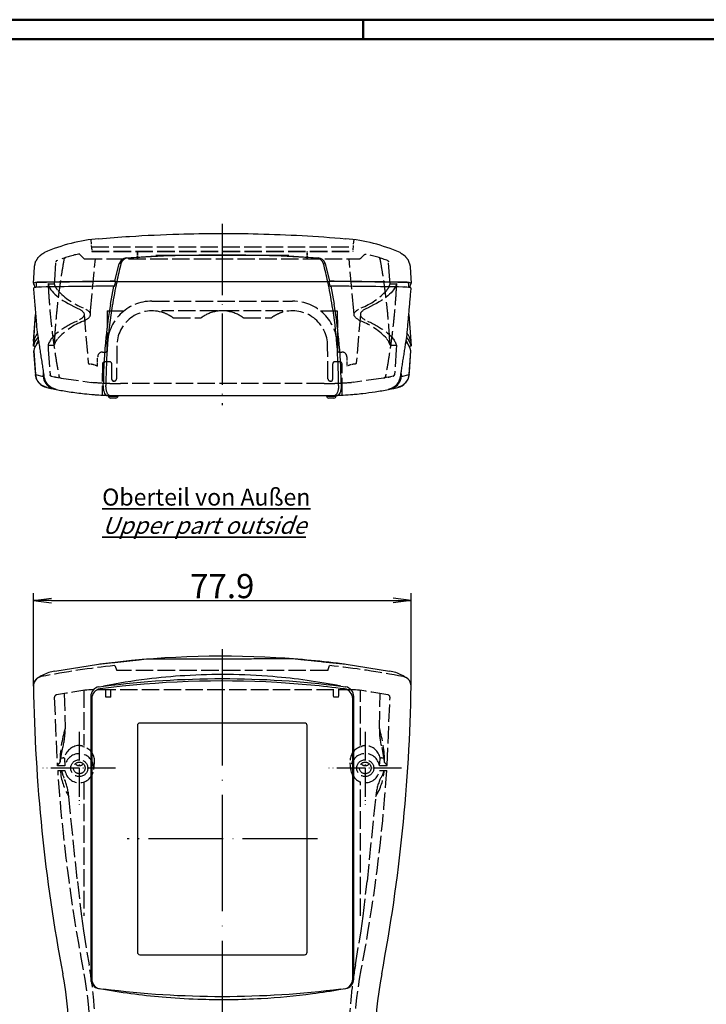
# Model space of a CAD drawing. Units: millimetres. Extents: x 1 to 1122, y 1 to 419.
# Drawn here: x 142 to 284, y 216 to 419 of the extents above; entities that cross this region are included whole.
import ezdxf

# ---------------------------------------------------------------- set-up
doc = ezdxf.new("R2010")
doc.units = ezdxf.units.MM
doc.linetypes.add('ACAD_ISO02W100', pattern=[15, 12, -3])
doc.linetypes.add('ACAD_ISO04W100', pattern=[30, 24, -3, 0, -3])
doc.styles.get("Standard").update_dxf_attribs({"font": 'isocp.shx', "width": 1.2})
doc.dimstyles.new('phoenix', dxfattribs={"dimtxt": 2.5, "dimasz": 3.72, "dimexe": 1.5, "dimexo": 0, "dimgap": 0.5, "dimtad": 1, "dimdec": 6, "dimdsep": 46, "dimtxsty": 'Standard', "dimblk": '_OPEN15', "dimcen": 0, "dimclrd": 1, "dimclre": 1, "dimclrt": 5, "dimadec": 4, "dimazin": 2, "dimtfac": 0.666667, "dimtdec": 6, "dimtmove": 0, "dimatfit": 0, "dimldrblk": '_OPEN15', "dimfxl": 1, "dimtolj": 1, "dimlwd": 25, "dimlwe": 25, "dimarcsym": 0})

# ---------------------------------------------------------------- blocks, each defined once
blk = doc.blocks.new('_OPEN15', base_point=(1, 0))
at = {"color": 0, "linetype": 'ByBlock'}
for p, q in [((1, 0), (0, 0.132)), ((0, 0), (1, 0)), ((1, 0), (0, -0.132))]:
    blk.add_line(p, q, dxfattribs=at)
blk = doc.blocks.new('*D3')
at = {"color": 1, "linetype": 'Continuous', "lineweight": 25}
for p, q in [((144.99, 281.47), (144.99, 300.63)), ((148.71, 299.13), (219.19, 299.13)), ((222.91, 281.47), (222.91, 300.63))]:
    blk.add_line(p, q, dxfattribs=at)
at = {"color": 1, "linetype": 'Continuous', "lineweight": 25, "xscale": 3.72, "yscale": 3.72, "zscale": 3.72, "rotation": 180}
blk.add_blockref('_OPEN15', (144.99, 299.13), dxfattribs=at)
at = {"color": 1, "linetype": 'Continuous', "lineweight": 25, "xscale": 3.72, "yscale": 3.72, "zscale": 3.72}
blk.add_blockref('_OPEN15', (222.91, 299.13), dxfattribs=at)
at = {"color": 5, "linetype": 'Continuous', "lineweight": 35, "insert": (183.95, 302.13), "char_height": 5, "attachment_point": 5}
blk.add_mtext('\\A1;77.9', dxfattribs=at)

msp = doc.modelspace()

# ---------------------------------------------------------------- linework, layer by layer
at = {"color": 1, "linetype": 'Continuous', "lineweight": 50}
for p, q in [((1, 419), (593, 419)), ((1, 419), (593, 419)), ((213, 419), (213, 415)), ((213, 419), (213, 415))]:
    msp.add_line(p, q, dxfattribs=at)
at = {"color": 3, "linetype": 'Continuous', "lineweight": 50}
msp.add_line((20, 415), (589, 415), dxfattribs=at)
msp.add_line((20, 415), (589, 415), dxfattribs=at)
at = {"color": 1, "linetype": 'ACAD_ISO04W100', "lineweight": 25, "ltscale": 0.614267}
msp.add_line((183.9506, 376.8962), (183.9506, 339.4259), dxfattribs=at)
at = {"color": 5, "linetype": 'ACAD_ISO02W100', "ltscale": 0.080484}
for p, q in [((156.8206, 373.6318), (157.038, 371.1463)), ((211.0805, 373.6318), (210.8631, 371.1463))]:
    msp.add_line(p, q, dxfattribs=at)
at = {"color": 5, "linetype": 'ACAD_ISO02W100', "ltscale": 0.3}
for p, q in [((156.9506, 372.1463), (210.9506, 372.1463)), ((154.5671, 370.56), (155.393, 369.7341)), ((213.334, 370.56), (212.5081, 369.7341)), ((149.3788, 365.2228), (149.6384, 369.0354)), ((149.8299, 369.2908), (150.0008, 369.3557)), ((155.5963, 369.6463), (212.3048, 369.6463)), ((156.7962, 358.8994), (157.7861, 369.6463)), ((211.1049, 358.8994), (210.115, 369.6463)), ((218.0713, 369.2908), (217.9003, 369.3557)), ((218.5223, 365.2228), (218.2627, 369.0354)), ((148.0126, 364.5472), (148.0575, 363.7038)), ((148.0126, 364.5465), (148.0575, 363.7035)), ((149.3374, 364.4531), (149.3788, 365.2228)), ((149.3375, 364.4519), (149.3789, 365.221)), ((218.5636, 364.4519), (218.5222, 365.221)), ((218.5637, 364.4531), (218.5223, 365.2228)), ((219.8886, 364.5472), (219.8436, 363.7038)), ((219.8885, 364.5465), (219.8436, 363.7035)), ((169.4506, 360.9259), (198.4506, 360.9259)), ((155.4282, 358.1588), (156.2933, 348.1888)), ((156.7556, 358.1274), (156.7962, 358.8994)), ((160.219, 358.9259), (160.1471, 350.7233)), ((160.219, 358.9259), (163.706, 358.9259)), ((171.4506, 358.9259), (171.4457, 358.646)), ((196.4506, 358.9259), (171.4506, 358.9259)), ((196.4554, 358.646), (196.4506, 358.9259)), ((204.1951, 358.9259), (207.6821, 358.9259)), ((207.6821, 358.9259), (207.754, 350.7233)), ((211.1455, 358.1274), (211.1049, 358.8994)), ((212.4729, 358.1588), (211.6078, 348.1888)), ((173.8006, 357.4759), (179.6006, 357.4759)), ((188.3006, 357.4759), (194.1006, 357.4759)), ((148.0126, 351.7757), (148.0575, 350.939)), ((148.0126, 351.7746), (148.0575, 350.9375)), ((149.3374, 351.8695), (149.3788, 352.6449)), ((149.3375, 351.8702), (149.3789, 352.6453)), ((160.1922, 350.7233), (160.2006, 351.6759)), ((162.2006, 351.6759), (162.1416, 344.9216)), ((205.7595, 344.9216), (205.7006, 351.6759)), ((207.7006, 351.6759), (207.7089, 350.7233)), ((218.5636, 351.8702), (218.5222, 352.6453)), ((218.5637, 351.8695), (218.5223, 352.6449)), ((219.8885, 351.7757), (219.8436, 350.939)), ((219.8886, 351.7746), (219.8436, 350.9375)), ((148.0476, 350.9383), (148.4226, 345.7184)), ((159.2442, 350.4259), (159.8923, 350.4259)), ((208.0089, 350.4259), (208.6569, 350.4259)), ((219.8535, 350.9383), (219.4785, 345.7184)), ((159.2311, 347.9303), (159.1753, 341.5278)), ((160.67, 348.4259), (159.7311, 348.4259)), ((161.198, 344.7233), (161.17, 347.9303)), ((206.7311, 347.9303), (206.7031, 344.7233)), ((208.17, 348.4259), (207.2311, 348.4259)), ((208.7258, 341.5278), (208.67, 347.9303)), ((148.674, 345.4527), (149.267, 345.3271)), ((219.2271, 345.4527), (218.6341, 345.3271)), ((149.739, 345.2314), (150.0404, 345.172)), ((150.0403, 345.1718), (150.5295, 345.0783)), ((150.5294, 345.0786), (150.7077, 345.0455)), ((150.7027, 345.0089), (156.9464, 344.1527)), ((156.9519, 344.193), (156.9522, 344.193)), ((156.9522, 344.1929), (157.2762, 344.1648)), ((204.9506, 343.9259), (162.9506, 343.9259)), ((210.949, 344.1929), (210.6249, 344.1648)), ((210.9492, 344.193), (210.9489, 344.193)), ((217.1985, 345.0089), (210.9547, 344.1527)), ((217.3717, 345.0786), (217.1934, 345.0455)), ((217.8608, 345.1718), (217.3716, 345.0783)), ((218.1621, 345.2314), (217.8608, 345.172)), ((161.8004, 285.7381), (162.1804, 284.7223)), ((205.7207, 284.7223), (162.1804, 284.7223)), ((205.7207, 284.7223), (206.1007, 285.7381)), ((155.393, 280.5873), (155.393, 269.2497)), ((211.4663, 280.7376), (156.4348, 280.7376)), ((159.9155, 279.5091), (159.9155, 280.7376)), ((160.9856, 279.5091), (160.9856, 280.7376)), ((206.9155, 279.5091), (206.9155, 280.7376)), ((207.9856, 279.5091), (207.9856, 280.7376)), ((212.5081, 269.2497), (212.5081, 280.5873)), ((149.289, 279.1708), (149.9013, 265.0454)), ((151.361, 279.9537), (151.5148, 272.7293)), ((159.9477, 279.2197), (159.9155, 279.5091)), ((160.9532, 279.2188), (159.9479, 279.2188)), ((160.9534, 279.2197), (160.9856, 279.5091)), ((206.9477, 279.2197), (206.9155, 279.5091)), ((207.9532, 279.2188), (206.9479, 279.2188)), ((207.9534, 279.2197), (207.9856, 279.5091)), ((216.3854, 272.7326), (216.539, 279.9539)), ((217.9593, 265.1197), (218.5704, 279.2045)), ((150.5826, 266.3094), (151.0419, 268.7983)), ((154.34, 269.2293), (154.4272, 269.2285)), ((155.2038, 269.0566), (155.5363, 268.9407)), ((212.3648, 268.9407), (212.6974, 269.0566)), ((213.4739, 269.2285), (213.5611, 269.2293)), ((216.8585, 268.8009), (217.3186, 266.3094)), ((150.5481, 265.9214), (150.5818, 266.3095)), ((150.5489, 265.9213), (150.6164, 266.6133)), ((150.6165, 266.6133), (150.6172, 266.6237)), ((151.373, 266.6325), (151.3882, 266.4274)), ((151.3879, 266.4274), (151.4922, 265.0475)), ((216.4089, 265.0475), (216.5132, 266.4274)), ((216.5129, 266.4274), (216.5281, 266.6325)), ((217.2838, 266.624), (217.2846, 266.614)), ((217.2846, 266.614), (217.3522, 265.9213)), ((217.3193, 266.3095), (217.353, 265.9214)), ((149.9498, 265.0475), (149.99, 265.1218)), ((151.4925, 265.0475), (149.9498, 265.0475)), ((157.4356, 264.2513), (157.5774, 265.6605)), ((210.4655, 264.2513), (210.3237, 265.6605)), ((217.9513, 265.0475), (216.4086, 265.0475)), ((217.9111, 265.1218), (217.9513, 265.0475)), ((150.015, 264.0513), (151.4925, 264.0513)), ((216.4086, 264.0513), (217.8861, 264.0513)), ((155.393, 261.7121), (155.393, 234.0562)), ((212.5081, 234.0562), (212.5081, 261.7121)), ((152.2101, 258.7054), (154.0036, 241.1772)), ((213.8916, 241.1776), (215.6732, 258.7072)), ((154.0543, 241.1821), (154.8772, 234.0123)), ((213.0239, 234.0123), (213.8468, 241.1821)), ((154.8832, 234.0129), (155.306, 230.9967)), ((212.5951, 230.9967), (213.018, 234.0129)), ((155.3047, 230.9963), (156.4618, 223.985)), ((211.4393, 223.985), (212.5964, 230.9963))]:
    msp.add_line(p, q, dxfattribs=at)
for p, q in [((158.4789, 373.813), (158.5329, 373.8176)), ((164.1511, 369.8625), (170.2172, 370.2443)), ((164.1517, 369.8532), (164.5084, 369.7957)), ((170.2179, 370.4196), (197.6832, 370.4196)), ((197.6839, 370.2443), (203.75, 369.8625)), ((203.3927, 369.7957), (203.7494, 369.8532)), ((145.0395, 365.6511), (145.1834, 367.975)), ((161.7918, 365.0285), (162.7137, 368.7003)), ((162.7235, 368.6979), (163.0533, 368.646)), ((204.8478, 368.646), (205.1776, 368.6979)), ((205.1874, 368.7003), (206.1095, 365.0285)), ((222.7177, 367.975), (222.8616, 365.6511)), ((144.9863, 364.6569), (145.0395, 365.6511)), ((145.5386, 364.6567), (145.5386, 363.7712)), ((160.8733, 360.2964), (161.5745, 364.0256)), ((161.5858, 364.0234), (161.7474, 363.9858)), ((161.7466, 363.986), (161.9786, 364.9844)), ((161.8004, 365.0263), (162.1804, 364.9375)), ((161.9794, 364.9842), (162.1804, 364.9375)), ((205.7207, 364.9375), (162.1804, 364.9375)), ((205.7207, 364.9375), (206.1007, 365.0263)), ((205.7207, 364.9375), (205.9217, 364.9842)), ((205.9226, 364.9844), (206.1546, 363.986)), ((206.1537, 363.9858), (206.3153, 364.0234)), ((206.3266, 364.0256), (207.0278, 360.2964)), ((222.3625, 364.6567), (222.3625, 363.7712)), ((222.8616, 365.6511), (222.9148, 364.6569)), ((145.0394, 363.6553), (145.0394, 363.6543)), ((222.8617, 363.6543), (222.8617, 363.6553)), ((145.0216, 352.6702), (145.4216, 358.1621)), ((145.0394, 352.6679), (145.4395, 358.161)), ((222.4616, 358.1612), (222.8617, 352.6679)), ((222.4768, 358.162), (222.8762, 352.6699)), ((144.9863, 351.6669), (145.0394, 352.6679)), ((144.9865, 351.6689), (145.0396, 352.6689)), ((222.8615, 352.6689), (222.9146, 351.6689)), ((222.8617, 352.6679), (222.9148, 351.6669)), ((145.0328, 350.676), (145.3379, 346.2613)), ((145.0394, 350.6729), (145.0395, 350.6711)), ((145.0395, 350.6711), (145.3893, 345.7665)), ((222.5118, 345.7665), (222.8616, 350.6711)), ((222.5632, 346.2613), (222.8683, 350.676)), ((222.8616, 350.6711), (222.8617, 350.6729)), ((145.3465, 346.2619), (145.3892, 345.7725)), ((145.3884, 345.7681), (146.9716, 345.4043)), ((146.9721, 345.408), (147.0393, 345.828)), ((147.0395, 345.828), (147.0872, 346.1087)), ((220.8139, 346.1087), (220.8616, 345.828)), ((220.8618, 345.828), (220.929, 345.408)), ((220.9293, 345.4049), (222.5128, 345.768)), ((222.5119, 345.7725), (222.5546, 346.2619)), ((159.4121, 343.5741), (159.4166, 344.0185)), ((208.4845, 344.0185), (208.489, 343.5741)), ((147.7249, 343.1012), (148.5767, 342.917)), ((148.5769, 342.9175), (148.6672, 342.8987)), ((148.6671, 342.8982), (149.3999, 342.7494)), ((160.1377, 341.4821), (160.7054, 341.4616)), ((160.4608, 341.3289), (160.4458, 341.4708)), ((162.4404, 341.3289), (162.4507, 341.4277)), ((162.9506, 341.4259), (204.9506, 341.4259)), ((205.4608, 341.3289), (205.4504, 341.4277)), ((207.1957, 341.4616), (207.7635, 341.4821)), ((207.4404, 341.3289), (207.4553, 341.4708)), ((218.5012, 342.7496), (219.234, 342.8983)), ((219.2339, 342.8987), (219.3243, 342.9175)), ((219.3244, 342.9169), (220.1763, 343.1011)), ((160.4608, 341.3289), (162.4404, 341.3289)), ((161.9928, 340.9259), (160.9083, 340.9259)), ((205.4608, 341.3289), (207.4404, 341.3289)), ((206.9928, 340.9259), (205.9083, 340.9259)), ((149.4193, 284.588), (158.3862, 286.0261)), ((209.5149, 286.0261), (218.4818, 284.588)), ((145.7046, 283.0257), (145.7595, 283.0712)), ((222.1416, 283.0712), (222.1965, 283.0257)), ((158.4788, 281.3418), (158.5241, 281.349)), ((158.5241, 281.3493), (159.476, 281.4866)), ((208.4251, 281.4866), (209.377, 281.3493)), ((209.377, 281.349), (209.4223, 281.3418)), ((156.8206, 279.3369), (156.8206, 221.0368)), ((157.038, 278.9253), (157.038, 221.0102)), ((210.8631, 221.0102), (210.8631, 278.9253)), ((211.0805, 221.0368), (211.0805, 279.3369)), ((166.4506, 273.3682), (166.4506, 226.5682)), ((200.9562, 273.8682), (166.9449, 273.8682)), ((201.4506, 226.5682), (201.4506, 273.3682)), ((166.9525, 226.0682), (200.9486, 226.0682)), ((158.4788, 219.0647), (158.5505, 219.0539)), ((158.5505, 219.0541), (158.7865, 219.0251)), ((158.5505, 219.0537), (159.476, 218.934)), ((208.4251, 218.934), (209.3506, 219.0537)), ((209.1146, 219.0251), (209.3506, 219.0541)), ((209.3506, 219.0539), (209.4223, 219.0647))]:
    msp.add_line(p, q)
at = {"color": 5, "linetype": 'ACAD_ISO02W100', "lineweight": 35, "ltscale": 0.3}
for p, q in [((157.038, 371.1463), (210.8631, 371.1463)), ((149.3374, 364.4531), (148.0139, 364.5229)), ((218.5637, 364.4531), (219.8872, 364.5229)), ((149.3375, 351.8702), (148.0126, 351.7746)), ((218.5636, 351.8702), (219.8886, 351.7746))]:
    msp.add_line(p, q, dxfattribs=at)
at = {"color": 5, "linetype": 'ACAD_ISO02W100', "lineweight": 35, "ltscale": 0.048387}
for p, q in [((166.4506, 369.6463), (166.4506, 371.1463)), ((201.4506, 369.6463), (201.4506, 371.1463))]:
    msp.add_line(p, q, dxfattribs=at)
at = {"color": 5, "linetype": 'ACAD_ISO02W100', "ltscale": 0.063346}
for p, q in [((158.2271, 347.471), (158.2443, 349.4347)), ((209.6568, 349.4347), (209.674, 347.471))]:
    msp.add_line(p, q, dxfattribs=at)
at = {"color": 5, "linetype": 'ACAD_ISO02W100', "lineweight": 35, "ltscale": 0.004635}
for p, q in [((161.4979, 344.4259), (161.6416, 344.4259)), ((206.2595, 344.4259), (206.4032, 344.4259))]:
    msp.add_line(p, q, dxfattribs=at)
at = {"color": 1, "linetype": 'ACAD_ISO04W100', "lineweight": 25}
msp.add_line((183.9506, 289.1289), (183.9506, 126.5335), dxfattribs=at)
at = {"color": 1}
for p, q in [((144.9865, 281.4658), (145.0396, 281.5096)), ((222.8615, 281.5096), (222.9146, 281.4658))]:
    msp.add_line(p, q, dxfattribs=at)
at = {"color": 1, "linetype": 'ACAD_ISO04W100', "lineweight": 25, "ltscale": 0.245902}
for p, q in [((154.4506, 272.0494), (154.4506, 257.0494)), ((213.4506, 272.0494), (213.4506, 257.0494)), ((161.9506, 264.5494), (146.9506, 264.5494)), ((220.9506, 264.5494), (205.9506, 264.5494))]:
    msp.add_line(p, q, dxfattribs=at)
at = {"color": 1, "linetype": 'ACAD_ISO04W100', "lineweight": 25, "ltscale": 0.643647}
msp.add_line((203.5818, 249.9682), (164.3193, 249.9682), dxfattribs=at)
for centre, radius, start, end in [((161.4506, 338.9393), 35, 94.8706, 113.928365), ((206.4509, 338.9407), 34.9986, 66.071246, 85.129789), ((164.2612, 368.2574), 1.5996, 93.927078, 164.017411), ((164.5776, 368.2125), 1.5847, 92.500676, 164.12636), ((203.3236, 368.2126), 1.5846, 15.872005, 87.500959), ((203.6399, 368.2574), 1.5995, 15.981768, 86.073743), ((146.2395, 360.6186), 4.2248, 84.960403, 107.252406), ((146.3019, 359.4849), 4.3573, 85.230527, 106.842636), ((221.5985, 359.478), 4.3641, 73.1744, 94.752437), ((221.6609, 360.6119), 4.2314, 72.765314, 95.021878), ((148.3819, 346.033), 3.0038, 184.974907, 257.368045), ((149.9287, 345.8003), 2.9822, 187.56087, 242.519588), ((149.9917, 345.7259), 3.036, 186.012776, 247.469137), ((217.9094, 345.7259), 3.036, 292.530863, 353.987224), ((217.9724, 345.8003), 2.9822, 297.459305, 352.438782), ((219.5192, 346.033), 3.0038, 282.631955, 355.025093), ((149.985, 345.735), 3.0418, 247.652428, 258.912634), ((162.9506, 411.4259), 70, 258.838272, 259.050198), ((162.9506, 411.4259), 70, 268.162003, 270), ((204.9506, 411.4259), 70, 270, 271.837997), ((204.9506, 411.4259), 70, 280.949802, 281.161728), ((217.9161, 345.735), 3.0418, 281.087366, 292.347572), ((160.9083, 341.3759), 0.45, 186, 270), ((161.9928, 341.3759), 0.45, 270, 354), ((205.9083, 341.3759), 0.45, 186, 270), ((206.9928, 341.3759), 0.45, 270, 354), ((151.2366, 274.0122), 10.7308, 99.750382, 106.792133), ((216.8009, 274.5906), 10.1377, 73.00159, 80.455895), ((146.9722, 281.4969), 1.9859, 129.663111, 180.897634), ((152.3187, 273.1646), 11.8813, 110.610001, 123.508534), ((216.0738, 274.1267), 10.8084, 55.848148, 70.033316), ((220.9289, 281.4969), 1.9859, 359.102347, 50.336908), ((158.8412, 279.3537), 2.0207, 100.330956, 180.477008), ((159.0232, 278.9393), 1.9852, 97.622001, 180.403389), ((208.8779, 278.9393), 1.9852, 359.596932, 82.377678), ((209.0598, 279.3537), 2.0207, 359.523592, 79.668445), ((158.8153, 221.031), 1.9947, 179.832486, 260.290667), ((159.043, 221.0137), 2.005, 180.100209, 262.649028), ((208.8581, 221.0137), 2.005, 277.351078, 359.899685), ((209.0859, 221.031), 1.9947, 279.709155, 0.167692)]:
    msp.add_arc(centre, radius, start, end)
at = {"color": 5, "linetype": 'ACAD_ISO02W100', "ltscale": 0.3}
for centre, radius, start, end in [((161.4507, 338.9387), 32.5007, 102.730182, 110.627992), ((206.4504, 338.9387), 32.5007, 69.372008, 77.269817), ((160.3884, 372.653), 14.0824, 222.555595, 248.751461), ((207.5127, 372.653), 14.0824, 291.248539, 317.444405), ((169.4506, 351.6759), 9.25, 90, 180), ((198.4506, 351.6759), 9.25, 0, 90), ((169.4506, 351.6759), 7.25, 74.026774, 180), ((169.4506, 351.6759), 7.25, 60.900481, 74.026774), ((169.4403, 351.6602), 7.2687, 53.140134, 60.89045), ((183.9608, 351.6602), 7.2687, 119.109545, 126.859871), ((183.9506, 351.6759), 7.25, 90, 119.099519), ((183.9506, 351.6759), 7.25, 60.900481, 90), ((183.9403, 351.6602), 7.2687, 53.140129, 60.890455), ((198.4608, 351.6602), 7.2687, 119.109545, 126.859871), ((198.4506, 351.6759), 7.25, 105.973226, 119.099519), ((198.4506, 351.6759), 7.25, 0, 105.973226), ((160.3886, 343.669), 14.0827, 111.248802, 137.444142), ((207.5125, 343.669), 14.0827, 42.555858, 68.751198), ((159.2442, 349.4259), 1, 90, 179.5), ((159.8923, 350.7259), 0.3, 270, 359.5), ((208.0089, 350.7259), 0.3, 180.5, 270), ((208.6569, 349.4259), 1, 0.5, 90), ((159.7311, 347.9259), 0.5, 90, 179.5), ((160.67, 347.9259), 0.5, 0.5, 90), ((207.2311, 347.9259), 0.5, 90, 179.5), ((208.17, 347.9259), 0.5, 0.5, 90), ((162.9506, 411.4259), 67.5, 258.304032, 258.71288), ((162.9506, 411.4259), 67.5, 265.177768, 267.848039), ((162.9506, 411.4259), 67.5, 267.848039, 268.756288), ((161.4979, 344.7259), 0.3, 180.5, 270), ((162.9506, 411.4259), 67.5, 268.756288, 270), ((161.6416, 344.9259), 0.5, 270, 359.5), ((204.9506, 411.4259), 67.5, 270, 271.243712), ((206.2595, 344.9259), 0.5, 180.5, 270), ((206.4032, 344.7259), 0.3, 270, 359.5), ((204.9506, 411.4259), 67.5, 271.243712, 272.151961), ((204.9506, 411.4259), 67.5, 272.151961, 274.822232), ((204.9506, 411.4259), 67.5, 281.28712, 281.695968), ((146.977, 281.5039), 1.9907, 100.604707, 180.84359), ((220.9241, 281.5039), 1.9907, 359.156542, 79.395161), ((149.8351, 279.1837), 0.4977, 99.908973, 181.238255), ((218.066, 279.1837), 0.4977, 358.76162, 80.091152), ((175.5916, 265.4647), 25.1412, 163.204267, 179.432567), ((137.7797, 272.4161), 13.7467, 344.741776, 1.306485), ((230.1122, 272.4186), 13.7385, 178.689954, 195.267451), ((192.3073, 265.4644), 25.1434, 0.568066, 16.802657), ((154.5591, 265.985), 3.2509, 93.864689, 168.519309), ((154.1119, 265.9541), 3.2888, 70.611635, 84.498564), ((154.4347, 265.9793), 3.1589, 354.207842, 69.593727), ((213.4654, 265.9799), 3.1579, 110.393201, 185.80523), ((213.7892, 265.9541), 3.2888, 95.501436, 109.388365), ((213.3419, 265.9848), 3.251, 11.484323, 86.134044), ((150.7821, 266.1537), 0.4885, 85.396382, 109.816839), ((151.1888, 265.8586), 0.7956, 76.613922, 95.761962), ((216.7123, 265.8584), 0.7958, 84.240646, 103.383469), ((217.1246, 266.1708), 0.4712, 70.157578, 94.625411), ((150.2293, 265.9445), 0.3205, 313.924324, 355.855407), ((217.6718, 265.9445), 0.3205, 184.144896, 226.075373), ((162.7198, 265.0804), 12.2335, 184.825664, 211.370874), ((159.2765, 265.9312), 8.6811, 192.506589, 203.534391), ((140.6876, 257.7552), 11.6264, 4.720283, 23.896019), ((205.1813, 265.0805), 12.2335, 328.629206, 355.174257), ((227.213, 257.7553), 11.626, 156.103609, 175.280089), ((214.2178, 264.4922), 3.1157, 319.405993, 351.864905)]:
    msp.add_arc(centre, radius, start, end, dxfattribs=at)
at = {"color": 5, "linetype": 'ACAD_ISO02W100', "ltscale": 0.058207}
for centre, start, end in [((156.5016, 344.4259), 60.46132, 90), ((211.3995, 344.4259), 90, 119.53868)]:
    msp.add_arc(centre, 3.5, start, end, dxfattribs=at)
at = {"color": 5, "linetype": 'ACAD_ISO02W100', "ltscale": 0.3}
for centre, major_axis, ratio, start_param, end_param in [((151.6575, 369.6245), (0.0002, 0.29), 0.99996352, 0.30970313, 1.39129072), ((154.355, 370.3478), (0.2121, 0.2121), 0.98906126, 0, 1.01253399), ((149.9375, 369.0108), (-0.1073, 0.2802), 0.9994466, 0, 1.12695104), ((155.5963, 369.9463), (0, 0.3), 0.97917907, 2.37500023, 3.14159265), ((494.9432, 365.1336), (-347, 0), 0.08715574, 0.01938441, 0.18713686), ((148.7375, 345.7462), (0.0635, 0.2932), 0.99957404, 1.87254337, 3.14159265), ((183.9506, 87.7248), (-200, 0), 0.9961947, 4.82336761, 4.90019045), ((183.9506, 87.7248), (-200, 0), 0.9961947, 4.52458751, 4.60141035), ((183.9506, 87.7248), (195.6941, 0), 0.9961947, 1.71186985, 1.74646665), ((183.9506, 87.7248), (195.6941, 0), 0.9961947, 1.39512601, 1.42972281), ((161.4506, 263.6834), (-32.5, 0), 0.09628905, 5.03622408, 5.04557366), ((154.4506, 264.5494), (-3, 0), 0.9961947, 0.16744808, 6.11573723), ((213.4506, 264.5494), (-3, 0), 0.9961947, 3.30904073, 9.25732988), ((206.4506, 263.6834), (-32.5, 0), 0.09628905, 4.37898204, 4.38855389), ((154.4506, 266.1145), (-1.0477, 0), 0.9961947, 0.67117518, 2.47041747), ((213.4506, 266.1145), (-1.0477, 0), 0.9961947, 0.67117518, 2.47041747)]:
    msp.add_ellipse(centre, major_axis=major_axis, ratio=ratio, start_param=start_param, end_param=end_param, dxfattribs=at)
for centre, major_axis, ratio, start_param, end_param in [((183.9506, 71.1101), (-300, 0), 0.99771601, 4.64753649, 4.77724147), ((259.9506, 343.9854), (-100, 0), 0.99771601, 6.03342696, 6.07161035), ((107.9506, 343.9854), (-100, 0), 0.99771601, 3.35316761, 3.391351), ((494.9432, 365.1336), (350, 0), 0.08715574, 3.15733665, 3.18718853), ((147.0366, 363.7603), (1.9972, 0.106), 0.04395178, 1.7560478, 3.14159265), ((147.0386, 364.6567), (1.5, 0), 0.08715574, 1.75831754, 3.14159265), ((183.9506, 347.7024), (200, 0), 0.08715574, 1.68177496, 1.7585978), ((183.9506, 346.7062), (199.9476, 0), 0.08715574, 1.68288398, 1.75837511), ((183.9506, 347.7024), (-199.5, 0), 0.08715574, 4.82274405, 4.89991019), ((259.9506, 343.8572), (0, -100.382), 0.9961947, 4.50081402, 4.55105251), ((107.9506, 343.8572), (0, -100.382), 0.9961947, 1.7321328, 1.78237129), ((183.9506, 347.7024), (-199.5, 0), 0.08715574, 4.52486777, 4.60203391), ((183.9506, 347.7024), (200, 0), 0.08715574, 1.38299486, 1.45981769), ((183.9506, 346.7062), (199.9476, 0), 0.08715574, 1.38321754, 1.45870867), ((220.8625, 364.6567), (1.5, 0), 0.08715574, 0, 1.38327511), ((220.8645, 363.7603), (-1.9972, 0.106), 0.04395178, 3.14159265, 4.52713751), ((-127.0421, 365.1336), (350, 0), 0.08715574, 6.23758943, 6.26744131), ((259.9506, 343.8572), (0, -100.382), 0.9961947, 4.55105251, 4.71104027), ((107.9506, 343.8572), (0, -100.382), 0.9961947, 1.57214503, 1.7321328), ((494.9956, 352.1848), (-350, 0), 0.08715574, 6.21331552, 6.26731698), ((-127.0945, 352.1848), (-350, 0), 0.08715574, 3.15746098, 3.21146244), ((494.9432, 351.1886), (350, 0), 0.08715574, 3.06572066, 3.12584866), ((147.0366, 352.5618), (-1.9972, 0.106), 0.04395178, 6.2719494, 6.28318531), ((494.9956, 350.1924), (350, 0), 0.08715574, 3.06322907, 3.12572433), ((494.9956, 351.1886), (-349.5, 0), 0.08715574, 6.227832, 6.25575825), ((-127.0945, 350.1924), (350, 0), 0.08715574, 0.01586832, 0.07836319), ((-127.0945, 351.1886), (-349.5, 0), 0.08715574, 3.16901971, 3.19694549), ((-127.0421, 351.1886), (350, 0), 0.08715574, 0.015744, 0.07587176), ((220.8645, 352.5618), (1.9972, 0.106), 0.04395178, 0, 0.01123591), ((147.0366, 350.778), (1.9971, 0.1068), 0.1299523, 3.12107078, 3.14159265), ((220.8645, 350.778), (-1.9971, 0.1068), 0.1299523, 3.14159265, 3.16211453), ((147.3814, 345.9442), (1.9921, 0.1777), 0.12311064, 3.11747021, 3.14159265), ((220.5197, 345.9442), (-1.9921, 0.1777), 0.12311064, 3.14159265, 3.1657151), ((259.9506, 343.8572), (0, -100.382), 0.9961947, 4.71104027, 4.7160264), ((107.9506, 343.8572), (0, -100.382), 0.9961947, 1.56715891, 1.57214503), ((149.3991, 344.3085), (0.571, 1.3871), 0.00780872, 3.16152716, 3.42786703), ((149.6904, 344.2216), (0.2904, 1.4716), 0.45214087, 2.96555914, 3.14159266), ((218.2107, 344.2216), (-0.2904, 1.4716), 0.45214087, 3.14159265, 3.31664634), ((218.502, 344.3085), (-0.571, 1.3871), 0.00780872, 2.85526471, 3.12165815), ((494.9432, 286.955), (350, 0), 0.9961947, 3.15733665, 3.32872952), ((-127.0421, 286.955), (350, 0), 0.9961947, 6.09604844, 6.26744131), ((166.9525, 273.3605), (-0.2265, 0.4565), 0.98117264, 5.8301281, 7.38578941), ((200.9486, 273.3605), (0.2265, 0.4565), 0.98117264, 5.1805812, 6.73624252), ((166.9525, 226.5682), (-0.5019, 0), 0.9961947, 0, 1.57079633), ((200.9486, 226.5682), (0.5019, 0), 0.9961947, 4.71238898, 6.28318531), ((72.4505, 207.2595), (-80, 0), 0.9961947, 2.95445579, 3.32872952), ((295.4505, 207.2595), (-80, 0), 0.9961947, 6.09604844, 6.47032217)]:
    msp.add_ellipse(centre, major_axis=major_axis, ratio=ratio, start_param=start_param, end_param=end_param)
at = {"color": 5, "linetype": 'ACAD_ISO02W100', "ltscale": 0.3, "extrusion": (0, 0, -1)}
for centre, major_axis, ratio, start_param, end_param in [((213.5461, 370.3478), (-0.2121, 0.2121), 0.98906126, 0, 1.01253399), ((216.2436, 369.6245), (-0.0002, 0.29), 0.99996352, 0.30970313, 1.39129072), ((212.3048, 369.9463), (0, 0.3), 0.97917907, 2.37500023, 3.14159265), ((217.9636, 369.0108), (0.1073, 0.2802), 0.9994466, 0, 1.12695104), ((-127.042, 365.1336), (347, 0), 0.08715574, 0.01938441, 0.18713686), ((219.1636, 345.7462), (-0.0635, 0.2932), 0.99957404, 1.87254337, 3.14159265)]:
    msp.add_ellipse(centre, major_axis=major_axis, ratio=ratio, start_param=start_param, end_param=end_param, dxfattribs=at)
at = {"color": 5, "linetype": 'ACAD_ISO02W100', "ltscale": 0.3}
for centre, major_axis in [((154.4506, 264.5494), (1.7544, 0)), ((213.4506, 264.5494), (1.7544, 0)), ((154.4506, 264.593), (1.2, 0)), ((213.4506, 264.593), (1.2, 0))]:
    msp.add_ellipse(centre, major_axis=major_axis, ratio=0.9961947, dxfattribs=at)
for points, degree, knots in [([(158.4789, 373.813), (160.5853, 373.9925), (162.6988, 374.1501), (168.2065, 374.5021), (171.6085, 374.6616), (180.4642, 374.9255), (185.9193, 374.9393), (197.4108, 374.6551), (203.4399, 374.3227), (209.4222, 373.813)], 3, [0, 0, 0, 0, 6.34356568, 6.34356568, 16.49327076, 16.49327076, 32.7327989, 32.7327989, 50.74852542, 50.74852542, 50.74852542, 50.74852542]), ([(145.1834, 367.975), (145.4457, 369.0807), (146.0331, 370.0276), (146.8853, 370.7401), (147.2548, 370.9312)], 1, [0, 0, 1.13732425, 2.25163952, 3.3627164, 3.77908118, 3.77908118]), ([(220.6463, 370.9312), (221.5915, 370.3119), (222.2796, 369.4418), (222.6616, 368.3998), (222.7177, 367.975)], 1, [0, 0, 1.13060064, 2.23992119, 3.35022348, 3.77920419, 3.77920419]), ([(147.2764, 345.0883), (145.7729, 354.9629), (145.0394, 363.6543)], 1, [0, 0, 10.00653032, 18.73932226, 18.73932226]), ([(222.8617, 363.6543), (221.976, 353.6994), (220.6247, 345.0883)], 1, [0, 0, 10.00656098, 18.73932047, 18.73932047]), ([(160.8846, 360.2943), (160.5017, 358.0335), (160.193, 355.7603), (159.6362, 350.3347), (159.4553, 347.1776), (159.4167, 344.0185)], 3, [5.13806427, 5.13806427, 5.13806427, 5.13806427, 12.01924837, 12.01924837, 21.50337136, 21.50337136, 21.50337136, 21.50337136]), ([(208.4844, 344.0185), (208.4473, 347.0498), (208.2793, 350.0794), (207.7422, 355.507), (207.4207, 357.9076), (207.0165, 360.2943)], 3, [2.64628112, 2.64628112, 2.64628112, 2.64628112, 11.74757883, 11.74757883, 19.01286474, 19.01286474, 19.01286474, 19.01286474]), ([(145.3505, 351.5659), (145.3467, 351.5664), (145.3429, 351.5668), (145.2219, 351.5821), (145.1317, 351.5984), (145.0121, 351.6329), (144.9833, 351.6509), (144.9865, 351.6689)], 3, [1.54165073, 1.54165073, 1.54165073, 1.54165073, 1.56147442, 1.56147442, 2.1813071, 2.1813071, 2.80136692, 2.80136692, 2.80136692, 2.80136692]), ([(222.9146, 351.6689), (222.9187, 351.6462), (222.8719, 351.6236), (222.7183, 351.5895), (222.6423, 351.5772), (222.5506, 351.5659)], 3, [0, 0, 0, 0, 0.78153174, 0.78153174, 1.26135108, 1.26135108, 1.26135108, 1.26135108]), ([(147.725, 343.1018), (146.8243, 343.4637), (146.0978, 344.081), (145.6013, 344.8953), (145.3893, 345.7665)], 1, [0, 0, 0.97147232, 1.9248905, 2.87867423, 3.77575632, 3.77575632]), ([(222.5118, 345.7665), (222.2693, 344.8232), (221.7503, 344.0206), (221.0065, 343.4224), (220.1761, 343.1018)], 1, [0, 0, 0.97444286, 1.93024367, 2.88484383, 3.77574818, 3.77574818]), ([(149.6541, 342.7003), (148.7401, 343.0384), (147.9945, 343.6385), (147.4757, 344.4431), (147.2764, 345.0883)], 1, [0, 0, 0.97621654, 1.9346843, 2.89286279, 3.56838702, 3.56838702]), ([(160.1377, 341.4825), (160.0442, 341.4862), (159.9507, 341.5434), (159.7746, 341.7574), (159.6935, 341.9126), (159.5577, 342.2981), (159.5036, 342.5234), (159.4478, 342.8987), (159.4336, 343.0309), (159.4198, 343.2334), (159.4165, 343.3013), (159.4135, 343.4036), (159.4128, 343.4377), (159.4122, 343.4889), (159.4121, 343.5059), (159.4121, 343.54), (159.4121, 343.5571), (159.4122, 343.5741)], 3, [0, 0, 0, 0, 0.8206573, 0.8206573, 1.64117829, 1.64117829, 2.44378477, 2.44378477, 2.85603049, 2.85603049, 3.06131408, 3.06131408, 3.16380243, 3.16380243, 3.21501666, 3.21501666, 3.2662151, 3.2662151, 3.2662151, 3.2662151]), ([(160.7054, 341.4619), (160.6987, 341.4622), (160.692, 341.4626), (160.5904, 341.4737), (160.4957, 341.535), (160.3263, 341.743), (160.2514, 341.8797), (160.1149, 342.2351), (160.0563, 342.4572), (159.9931, 342.8399), (159.9763, 342.9807), (159.9579, 343.2274), (159.9533, 343.3308), (159.9515, 343.4539), (159.9513, 343.473), (159.9512, 343.4921)], 3, [-7.50588165, -7.50588165, -7.50588165, -7.50588165, -7.44685415, -7.44685415, -6.61504454, -6.61504454, -5.86463774, -5.86463774, -5.04601762, -5.04601762, -4.60230069, -4.60230069, -4.28980525, -4.28980525, -4.23234981, -4.23234981, -4.23234981, -4.23234981]), ([(207.9499, 343.4921), (207.9499, 343.4811), (207.9498, 343.4701), (207.9486, 343.3567), (207.9446, 343.2546), (207.9282, 343.0171), (207.9134, 342.8837), (207.8567, 342.5138), (207.8029, 342.295), (207.6659, 341.909), (207.5819, 341.7503), (207.3966, 341.5257), (207.296, 341.4652), (207.1957, 341.4619)], 3, [-8.78808479, -8.78808479, -8.78808479, -8.78808479, -8.75501451, -8.75501451, -8.44703853, -8.44703853, -8.02913915, -8.02913915, -7.24128697, -7.24128697, -6.393981, -6.393981, -5.51327572, -5.51327572, -5.51327572, -5.51327572]), ([(208.4889, 343.5741), (208.489, 343.5584), (208.489, 343.5426), (208.489, 343.511), (208.4889, 343.4952), (208.4864, 343.2249), (208.466, 342.9738), (208.3919, 342.4984), (208.338, 342.2799), (208.2035, 341.9041), (208.1232, 341.7524), (207.9488, 341.5424), (207.856, 341.4862), (207.7634, 341.4825)], 3, [0, 0, 0, 0, 0.04732714, 0.04732714, 0.09469474, 0.09469474, 0.85853226, 0.85853226, 1.64314753, 1.64314753, 2.45226027, 2.45226027, 3.26477217, 3.26477217, 3.26477217, 3.26477217]), ([(149.6541, 342.7003), (150.5589, 342.5253), (151.4688, 342.3678), (153.4271, 342.0687), (154.4768, 341.9326), (156.1882, 341.7502), (156.8477, 341.6893), (157.8385, 341.6121), (158.169, 341.5886), (159.0291, 341.5338), (159.5593, 341.5061), (160.1059, 341.4837), (160.1218, 341.4831), (160.1377, 341.4825)], 3, [0, 0, 0, 0, 2.72784875, 2.72784875, 5.84539018, 5.84539018, 7.79385357, 7.79385357, 8.76808526, 8.76808526, 10.32685598, 10.32685598, 10.37356673, 10.37356673, 10.37356673, 10.37356673]), ([(207.7634, 341.4825), (207.9784, 341.4911), (208.1932, 341.5007), (209.0707, 341.5441), (209.7324, 341.5863), (210.7231, 341.6636), (211.0531, 341.6917), (211.9105, 341.7708), (212.4373, 341.8254), (213.8046, 341.983), (214.6436, 342.0951), (216.4063, 342.3633), (217.3293, 342.5228), (218.247, 342.7003)], 3, [5.21414057, 5.21414057, 5.21414057, 5.21414057, 5.8453902, 5.8453902, 7.7938536, 7.7938536, 8.7680853, 8.7680853, 10.32685602, 10.32685602, 12.82088918, 12.82088918, 15.58770721, 15.58770721, 15.58770721, 15.58770721]), ([(158.3862, 286.0349), (170.466, 287.6341), (182.8336, 288.1012), (199.8796, 287.1277), (204.7162, 286.6702), (209.5149, 286.0349)], 3, [0, 0, 0, 0, 3.66830407, 3.66830407, 5.12555561, 5.12555561, 5.12555561, 5.12555561]), ([(158.3862, 286.0261), (168.3119, 287.0825), (198.4387, 287.1718), (209.5149, 286.0261)], 1, [0, 0, 10.00453879, 40.13147366, 51.29077187, 51.29077187]), ([(209.1412, 280.907), (204.5284, 281.5105), (199.8888, 281.9489), (183.0302, 282.93), (170.8201, 282.4848), (158.7599, 280.907)], 3, [138.28645024, 138.28645024, 138.28645024, 138.28645024, 152.28476038, 152.28476038, 188.95243019, 188.95243019, 188.95243019, 188.95243019]), ([(208.425, 281.4861), (203.8001, 282.3928), (199.1278, 283.0461), (191.3252, 283.6945), (188.2238, 283.8378), (182.1616, 283.8938), (179.207, 283.8173), (173.6436, 283.4778), (171.0379, 283.2374), (165.4341, 282.5459), (162.4445, 282.068), (159.4761, 281.4861)], 3, [0, 0, 0, 0, 14.18428632, 14.18428632, 23.50280445, 23.50280445, 32.37218867, 32.37218867, 40.22975983, 40.22975983, 49.3338627, 49.3338627, 49.3338627, 49.3338627]), ([(159.4761, 281.4861), (167.5927, 282.5161), (175.767, 283.0328), (192.1341, 283.0328), (200.3084, 282.5161), (208.425, 281.4861)], 3, [-51.7873847, -51.7873847, -51.7873847, -51.7873847, -27.23673243, -27.23673243, -2.68608507, -2.68608507, -2.68608507, -2.68608507]), ([(208.425, 218.9344), (200.3083, 217.9049), (192.1341, 217.3884), (175.767, 217.3884), (167.5928, 217.9049), (159.4761, 218.9344)], 3, [-51.78067847, -51.78067847, -51.78067847, -51.78067847, -27.23010389, -27.23010389, -2.67952932, -2.67952932, -2.67952932, -2.67952932]), ([(159.4761, 218.9344), (163.7493, 218.1885), (168.0575, 217.6365), (174.8657, 217.0805), (177.3449, 216.9432), (181.7537, 216.815), (183.6806, 216.7983), (187.7404, 216.8457), (189.8718, 216.9187), (195.5286, 217.24), (199.0439, 217.5718), (204.5102, 218.2929), (206.4716, 218.5934), (208.425, 218.9344)], 3, [0, 0, 0, 0, 13.05566951, 13.05566951, 20.50780243, 20.50780243, 26.2889249, 26.2889249, 32.68827581, 32.68827581, 43.29264389, 43.29264389, 49.26079589, 49.26079589, 49.26079589, 49.26079589])]:
    msp.add_open_spline(points, degree=degree, knots=knots)
at = {"color": 5, "linetype": 'ACAD_ISO02W100', "ltscale": 0.3, "extrusion": (-1.13e-14, 1.06e-14, -1)}
msp.add_open_spline([(151.3722, 369.6764), (151.4038, 369.765), (151.4608, 369.8376), (151.5378, 369.8887), (151.5693, 369.9008)], degree=1, knots=[0, 0, 0.094044699, 0.186390359, 0.278797015, 0.312582388, 0.312582388], dxfattribs=at)
at = {"color": 5, "linetype": 'ACAD_ISO02W100', "ltscale": 0.3}
for points, degree, knots in [([(216.5289, 369.6764), (216.4973, 369.765), (216.4403, 369.8376), (216.3633, 369.8887), (216.3318, 369.9008)], 1, [0, 0, 0.094044699, 0.186390359, 0.278797015, 0.312582388, 0.312582388]), ([(149.3789, 352.6453), (149.433, 353.6574), (149.4983, 354.669), (149.6626, 356.8349), (149.765, 357.9889), (149.9553, 359.8613), (150.0342, 360.5807), (150.1612, 361.6587), (150.205, 362.0178), (150.3226, 362.9512), (150.3986, 363.5251), (150.6057, 365.016), (150.7426, 365.9321), (151.04, 367.7918), (151.2012, 368.7352), (151.3722, 369.6765)], 3, [-17.32822718, -17.32822718, -17.32822718, -17.32822718, -14.29578742, -14.29578742, -10.83014199, -10.83014199, -8.66411359, -8.66411359, -7.58109939, -7.58109939, -5.84827667, -5.84827667, -3.07576032, -3.07576032, -0.21026239, -0.21026239, -0.21026239, -0.21026239]), ([(155.393, 369.7341), (155.3932, 369.7339), (155.3934, 369.7336), (155.3939, 369.733), (155.3941, 369.7327), (155.3945, 369.7319), (155.3945, 369.7314), (155.3939, 369.7307), (155.3934, 369.7304), (155.3925, 369.7302)], 3, [0, 0, 0, 0, 0.0109050046, 0.0109050046, 0.028353012, 0.028353012, 0.0562698239, 0.0562698239, 0.087240037, 0.087240037, 0.087240037, 0.087240037]), ([(212.5081, 369.7341), (212.5079, 369.7339), (212.5077, 369.7336), (212.5072, 369.733), (212.507, 369.7327), (212.5066, 369.7319), (212.5067, 369.7314), (212.5072, 369.7307), (212.5077, 369.7304), (212.5086, 369.7302)], 3, [0, 0, 0, 0, 0.0109050046, 0.0109050046, 0.028353012, 0.028353012, 0.0562698239, 0.0562698239, 0.087240037, 0.087240037, 0.087240037, 0.087240037]), ([(218.5222, 352.6453), (218.4681, 353.6574), (218.4028, 354.669), (218.2385, 356.8349), (218.1361, 357.9889), (217.9458, 359.8613), (217.8669, 360.5807), (217.7399, 361.6587), (217.6961, 362.0178), (217.5785, 362.9512), (217.5025, 363.5251), (217.2954, 365.016), (217.1585, 365.9321), (216.8611, 367.7918), (216.6999, 368.7352), (216.5289, 369.6765)], 3, [-17.32822718, -17.32822718, -17.32822718, -17.32822718, -14.29578742, -14.29578742, -10.83014199, -10.83014199, -8.66411359, -8.66411359, -7.58109939, -7.58109939, -5.84827667, -5.84827667, -3.07576032, -3.07576032, -0.21026239, -0.21026239, -0.21026239, -0.21026239]), ([(148.0575, 363.7035), (148.1158, 362.6093), (148.1872, 361.5156), (148.3682, 359.1743), (148.4819, 357.927), (148.6942, 355.9035), (148.7826, 355.1261), (148.925, 353.9614), (148.9742, 353.5734), (149.1063, 352.565), (149.1919, 351.945), (149.4254, 350.3347), (149.5799, 349.3454), (149.9155, 347.3422), (150.0971, 346.3284), (150.2901, 345.3171)], 3, [-18.73429653, -18.73429653, -18.73429653, -18.73429653, -15.45579464, -15.45579464, -11.70893533, -11.70893533, -9.36714827, -9.36714827, -8.19625473, -8.19625473, -6.32282508, -6.32282508, -3.32533763, -3.32533763, -0.24148256, -0.24148256, -0.24148256, -0.24148256]), ([(219.8436, 363.7035), (219.7853, 362.6093), (219.7139, 361.5156), (219.5329, 359.1743), (219.4192, 357.927), (219.2069, 355.9035), (219.1185, 355.1261), (218.9761, 353.9614), (218.9269, 353.5734), (218.7948, 352.565), (218.7092, 351.945), (218.4757, 350.3347), (218.3212, 349.3454), (217.9856, 347.3422), (217.804, 346.3284), (217.611, 345.3171)], 3, [-18.73429653, -18.73429653, -18.73429653, -18.73429653, -15.45579464, -15.45579464, -11.70893533, -11.70893533, -9.36714827, -9.36714827, -8.19625473, -8.19625473, -6.32282508, -6.32282508, -3.32533763, -3.32533763, -0.24148256, -0.24148256, -0.24148256, -0.24148256]), ([(154.0056, 359.5069), (154.9057, 359.0926), (155.3884, 358.6723), (155.5167, 357.7692), (155.0334, 357.2884), (154.0056, 356.8153)], 3, [0, 0, 0, 0, 14.5131194, 14.5131194, 31.0861836, 31.0861836, 31.0861836, 31.0861836]), ([(155.2848, 356.7943), (156.1864, 357.2093), (156.6758, 357.6303), (156.8311, 358.5475), (156.3411, 359.0417), (155.2848, 359.5279)], 3, [0, 0, 0, 0, 14.53969383, 14.53969383, 31.5725844, 31.5725844, 31.5725844, 31.5725844]), ([(212.6164, 356.7943), (211.7147, 357.2093), (211.2253, 357.6303), (211.0701, 358.5475), (211.5601, 359.0417), (212.6164, 359.5279)], 3, [0, 0, 0, 0, 14.53969383, 14.53969383, 31.5725844, 31.5725844, 31.5725844, 31.5725844]), ([(213.8955, 359.5069), (212.9954, 359.0926), (212.5127, 358.6723), (212.3844, 357.7692), (212.8677, 357.2884), (213.8955, 356.8153)], 3, [0, 0, 0, 0, 14.5131194, 14.5131194, 31.0861836, 31.0861836, 31.0861836, 31.0861836]), ([(156.2933, 348.1888), (156.3205, 348.0954), (156.3749, 348.0169), (156.4514, 347.9594), (156.5419, 347.9289), (156.5841, 347.925)], 1, [0, 0, 0.097287606, 0.1928176, 0.288410692, 0.384001539, 0.426309391, 0.426309391]), ([(211.6078, 348.1888), (211.5806, 348.0954), (211.5262, 348.0169), (211.4498, 347.9594), (211.3592, 347.9289), (211.317, 347.925)], 1, [0, 0, 0.097287606, 0.1928176, 0.288410692, 0.384001539, 0.426309391, 0.426309391]), ([(148.674, 345.453), (148.6472, 345.4601), (148.5618, 345.503), (148.4942, 345.5706), (148.451, 345.6569), (148.4387, 345.7186)], 1, [0, 0, 0.02772869, 0.123320841, 0.218877267, 0.315432534, 0.378278227, 0.378278227]), ([(219.2271, 345.453), (219.2539, 345.4601), (219.3394, 345.503), (219.4069, 345.5706), (219.4501, 345.6569), (219.4624, 345.7186)], 1, [0, 0, 0.02772869, 0.123320841, 0.218877267, 0.315432534, 0.378278227, 0.378278227]), ([(150.5295, 345.0786), (150.4791, 345.0927), (150.4333, 345.1145), (150.3595, 345.1753), (150.3082, 345.2571), (150.2901, 345.3172)], 1, [0, 0, 0.052324176, 0.103114533, 0.198670959, 0.295226225, 0.358071918, 0.358071918]), ([(217.3716, 345.0786), (217.422, 345.0927), (217.4678, 345.1145), (217.5416, 345.1753), (217.5929, 345.2571), (217.611, 345.3172)], 1, [0, 0, 0.052324176, 0.103114533, 0.198670959, 0.295226225, 0.358071918, 0.358071918]), ([(156.1119, 192.5113), (156.4721, 194.3199), (156.7745, 196.143), (157.2957, 200.0685), (157.4964, 202.1737), (157.6951, 205.5992), (157.741, 206.9179), (157.764, 208.8944), (157.764, 209.5529), (157.7442, 211.2661), (157.7125, 212.321), (157.579, 215.062), (157.4466, 216.7472), (157.0616, 220.2893), (156.7975, 222.1448), (156.4728, 223.9868)], 3, [-31.72335917, -31.72335917, -31.72335917, -31.72335917, -26.17177132, -26.17177132, -19.82709948, -19.82709948, -15.86167959, -15.86167959, -13.87896964, -13.87896964, -10.70663372, -10.70663372, -5.63089625, -5.63089625, 0, 0, 0, 0]), ([(211.4283, 223.9868), (211.1082, 222.1707), (210.847, 220.3416), (210.4156, 216.4063), (210.2637, 214.298), (210.1446, 210.8708), (210.1295, 209.5532), (210.1525, 207.5767), (210.1678, 206.9176), (210.2274, 205.2041), (210.2837, 204.1496), (210.4808, 201.411), (210.6521, 199.7285), (211.1179, 196.1951), (211.4238, 194.3458), (211.7892, 192.5113)], 3, [-31.72335917, -31.72335917, -31.72335917, -31.72335917, -26.17177132, -26.17177132, -19.82709948, -19.82709948, -15.86167959, -15.86167959, -13.87896964, -13.87896964, -10.70663372, -10.70663372, -5.63089625, -5.63089625, 0, 0, 0, 0])]:
    msp.add_open_spline(points, degree=degree, knots=knots, dxfattribs=at)
at = {"extrusion": (0.99857, 0.053457, 0)}
msp.add_open_spline([(146.6642, 363.8271), (146.6642, 363.8271), (146.6642, 363.8271), (146.6642, 363.8271)], degree=3, dxfattribs=at)
at = {"color": 5, "linetype": 'ACAD_ISO02W100', "ltscale": 0.3}
for points in [[(149.9498, 363.2161), (149.6487, 363.6276), (149.4446, 364.0396), (149.3375, 364.4519)], [(217.9513, 363.2161), (218.2524, 363.6276), (218.4565, 364.0396), (218.5636, 364.4519)], [(149.3375, 351.8702), (149.4446, 352.2825), (149.6487, 352.6946), (149.9498, 353.1061)], [(218.5636, 351.8702), (218.4565, 352.2825), (218.2524, 352.6946), (217.9513, 353.1061)], [(149.99, 265.1218), (150.0969, 265.3194), (150.2508, 265.5168), (150.4516, 265.7137)], [(217.4495, 265.7137), (217.6503, 265.5168), (217.8042, 265.3194), (217.9111, 265.1218)], [(155.3256, 222.9591), (152.7451, 236.5347), (150.9857, 250.2652), (150.0602, 264.0513)], [(217.8409, 264.0513), (216.9154, 250.2652), (215.156, 236.5347), (212.5755, 222.9591)], [(155.3256, 191.7131), (157.2818, 202.0062), (157.2818, 212.6651), (155.3256, 222.9591)], [(212.5755, 222.9591), (210.6193, 212.6651), (210.6193, 202.0062), (212.5755, 191.7131)]]:
    msp.add_open_spline(points, degree=3, dxfattribs=at)
at = {"extrusion": (-0.99857, 0.053457, 0)}
msp.add_open_spline([(221.2369, 363.8271), (221.2369, 363.8271), (221.2369, 363.8271), (221.2369, 363.8271)], degree=3, dxfattribs=at)
at = {"color": 5, "linetype": 'ACAD_ISO02W100', "ltscale": 0.3, "extrusion": (-4.9e-15, 6.3e-15, -1)}
msp.add_open_spline([(154.0056, 356.8153), (152.4915, 356.1184), (151.2592, 355.4171), (148.9983, 353.7374), (148.2313, 352.7573), (148.0126, 351.7757)], degree=3, knots=[0, 0, 0, 0, 24.41488465, 24.41488465, 58.210978, 58.210978, 58.210978, 58.210978], dxfattribs=at)
at = {"color": 5, "linetype": 'ACAD_ISO02W100', "ltscale": 0.3, "extrusion": (4.9e-15, 6.3e-15, -1)}
msp.add_open_spline([(213.8955, 356.8153), (215.4096, 356.1184), (216.6419, 355.4171), (218.9028, 353.7374), (219.6698, 352.7573), (219.8885, 351.7757)], degree=3, knots=[0, 0, 0, 0, 24.41488465, 24.41488465, 58.210978, 58.210978, 58.210978, 58.210978], dxfattribs=at)
for points in [[(145.0396, 350.6765), (145.0394, 350.6753), (145.0393, 350.6741), (145.0394, 350.6729)], [(222.8617, 350.6729), (222.8618, 350.6741), (222.8617, 350.6753), (222.8615, 350.6765)]]:
    msp.add_open_spline(points, degree=3)
at = {"extrusion": (-8e-16, 9e-16, -1)}
msp.add_open_spline([(220.6247, 345.0883), (220.2921, 344.1756), (219.6984, 343.4289), (218.8987, 342.9057), (218.247, 342.7003)], degree=1, knots=[0, 0, 0.97182665, 1.92677791, 2.88395776, 3.56843345, 3.56843345], dxfattribs=at)

# ---------------------------------------------------------------- texts
at = {"color": 5, "linetype": 'Continuous', "lineweight": 35, "attachment_point": 7}
for s, insert, char_height in [('\\W1.00;', (249.7444, 417.0426), 2.5), ('{\\LOberteil von Außen\\P\\Q20;Upper part outside}', (159.1717, 312.902), 3.5)]:
    msp.add_mtext(s, dxfattribs=dict(at, insert=insert, char_height=char_height))

# ---------------------------------------------------------------- dimensions: what is measured, and where the dimension line sits
at = {"color": 1, "linetype": 'Continuous', "lineweight": 35}
dim = msp.add_linear_dim(base=(222.9146, 299.1289), p1=(144.9865, 281.4658), p2=(222.9146, 281.4658), dimstyle='phoenix', override={"dimtxt": 5, "dimdec": 1, "dimsah": 1, "dimadec": 1, "dimtdec": 1}, dxfattribs=at)
dim.commit()
dim.dimension.update_dxf_attribs({"geometry": '*D3', "text_midpoint": (183.9505, 302.1289)})

doc.saveas('drawing.dxf')
